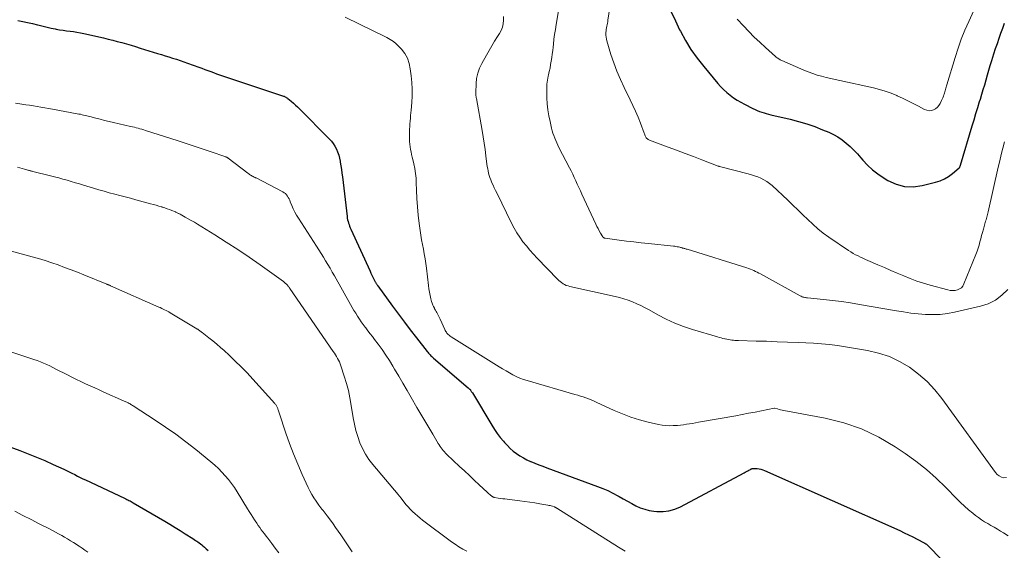
# Model space of a CAD drawing. Units: feet. Extents: x 2020000 to 2025000, y 570000 to 575000.
# Drawn here: x 2020649 to 2020840, y 572061 to 572164 of the extents above; entities that cross this region are included whole.
import ezdxf

# ---------------------------------------------------------------- set-up
doc = ezdxf.new("R2010")
doc.units = ezdxf.units.FT
doc.header["$LTSCALE"] = 100
doc.header["$MEASUREMENT"] = 0
doc.layers.add('CONTOUR INDEX', color=32, linetype='Continuous', lineweight=25)
doc.layers.add('CONTOUR INTERMEDIATE', color=40, linetype='Continuous', lineweight=15)

msp = doc.modelspace()

# ---------------------------------------------------------------- linework, layer by layer
at = {"layer": 'CONTOUR INDEX', "flags": 128}
for points, elevation in [([(2020775.44, 572165.28), (2020776.23, 572163.53), (2020777.07, 572161.8), (2020777.21, 572161.52), (2020778.2, 572159.71), (2020779.28, 572157.94), (2020780.48, 572156.26), (2020781.75, 572154.63), (2020784.48, 572151.38), (2020785.03, 572150.76), (2020785.62, 572150.16), (2020786.24, 572149.6), (2020786.88, 572149.07), (2020787.56, 572148.58), (2020788.26, 572148.12), (2020788.97, 572147.69), (2020789.71, 572147.3), (2020791.33, 572146.48), (2020791.75, 572146.28), (2020792.18, 572146.09), (2020792.61, 572145.93), (2020793.05, 572145.78), (2020793.5, 572145.64), (2020793.95, 572145.51), (2020794.4, 572145.39), (2020794.85, 572145.28), (2020798.62, 572144.39), (2020800.22, 572143.96), (2020801.81, 572143.49), (2020803.38, 572142.95), (2020804.92, 572142.35), (2020806.12, 572141.86), (2020807.03, 572141.43), (2020807.91, 572140.94), (2020808.74, 572140.38), (2020809.53, 572139.75), (2020810.28, 572139.07), (2020811.01, 572138.37), (2020811.71, 572137.63), (2020812.38, 572136.87), (2020812.77, 572136.41), (2020813.67, 572135.46), (2020814.62, 572134.56), (2020815.65, 572133.77), (2020816.74, 572133.03), (2020817.62, 572132.5), (2020819.22, 572131.77), (2020820.86, 572131.32), (2020822.56, 572131.27), (2020824.31, 572131.48), (2020826.92, 572132.14), (2020827.8, 572132.43), (2020828.65, 572132.79), (2020829.43, 572133.26), (2020830.18, 572133.81), (2020831.49, 572134.92), (2020831.55, 572134.97), (2020831.6, 572135.03), (2020831.64, 572135.09), (2020831.67, 572135.16), (2020831.7, 572135.23), (2020831.73, 572135.3), (2020831.76, 572135.38), (2020831.78, 572135.45), (2020834.06, 572143.12), (2020834.41, 572144.3), (2020834.77, 572145.48), (2020835.13, 572146.65), (2020835.49, 572147.83), (2020835.64, 572148.31), (2020835.93, 572149.25), (2020836.21, 572150.18), (2020836.49, 572151.12), (2020836.76, 572152.06), (2020837.03, 572153.01), (2020837.3, 572153.95), (2020837.58, 572154.88), (2020837.87, 572155.82), (2020838.29, 572157.14), (2020838.61, 572158.14), (2020838.95, 572159.14), (2020839.29, 572160.14), (2020839.65, 572161.13), (2020840, 572162.12), (2020840.34, 572163.12)], 840), ([(2020648.18, 572163.62), (2020649.13, 572163.43), (2020650.08, 572163.23), (2020651.03, 572163.01), (2020651.97, 572162.77), (2020652.3, 572162.69), (2020653.08, 572162.49), (2020653.85, 572162.31), (2020654.63, 572162.14), (2020655.41, 572161.99), (2020655.63, 572161.94), (2020656.31, 572161.82), (2020656.98, 572161.71), (2020657.66, 572161.62), (2020658.34, 572161.55), (2020659.02, 572161.46), (2020659.69, 572161.36), (2020660.36, 572161.24), (2020661.03, 572161.1), (2020664.83, 572160.22), (2020665.74, 572160), (2020666.64, 572159.78), (2020667.54, 572159.54), (2020668.43, 572159.3), (2020669.33, 572159.04), (2020670.22, 572158.79), (2020671.11, 572158.52), (2020672, 572158.25), (2020675.4, 572157.21), (2020676.13, 572156.99), (2020676.86, 572156.76), (2020677.59, 572156.53), (2020678.31, 572156.29), (2020679.04, 572156.06), (2020679.76, 572155.81), (2020680.48, 572155.56), (2020681.2, 572155.31), (2020683.43, 572154.5), (2020684.01, 572154.3), (2020684.58, 572154.09), (2020685.15, 572153.88), (2020685.73, 572153.67), (2020686.3, 572153.46), (2020686.87, 572153.26), (2020687.45, 572153.06), (2020688.03, 572152.86), (2020699.9, 572148.91), (2020700.02, 572148.86), (2020700.13, 572148.82), (2020700.24, 572148.77), (2020700.36, 572148.71), (2020700.46, 572148.65), (2020700.57, 572148.58), (2020700.67, 572148.51), (2020700.76, 572148.43), (2020701.42, 572147.89), (2020701.85, 572147.53), (2020702.26, 572147.16), (2020702.66, 572146.78), (2020703.06, 572146.39), (2020708.82, 572140.6), (2020709.23, 572140.15), (2020709.61, 572139.66), (2020709.93, 572139.15), (2020710.21, 572138.6), (2020710.45, 572138.02), (2020710.66, 572137.43), (2020710.81, 572136.84), (2020710.94, 572136.23), (2020710.97, 572136.05), (2020711.09, 572135.34), (2020711.19, 572134.63), (2020711.29, 572133.92), (2020711.38, 572133.21), (2020712.29, 572125.46), (2020712.34, 572125.14), (2020712.4, 572124.82), (2020712.48, 572124.5), (2020712.57, 572124.19), (2020712.67, 572123.88), (2020712.78, 572123.58), (2020712.9, 572123.27), (2020713.03, 572122.98), (2020716.77, 572114.82), (2020716.95, 572114.44), (2020717.13, 572114.05), (2020717.32, 572113.68), (2020717.51, 572113.3), (2020717.79, 572112.76), (2020717.85, 572112.66), (2020717.91, 572112.55), (2020717.97, 572112.45), (2020718.04, 572112.34), (2020718.1, 572112.24), (2020718.17, 572112.14), (2020718.24, 572112.04), (2020718.31, 572111.94), (2020721.16, 572108.01), (2020722.3, 572106.46), (2020723.45, 572104.92), (2020724.61, 572103.4), (2020725.79, 572101.88), (2020727.87, 572099.22), (2020728.02, 572099.04), (2020728.17, 572098.86), (2020728.32, 572098.69), (2020728.48, 572098.52), (2020728.64, 572098.35), (2020728.8, 572098.19), (2020728.97, 572098.03), (2020729.15, 572097.88), (2020735.87, 572092.12), (2020735.94, 572092.06), (2020736, 572092.01), (2020736.07, 572091.95), (2020736.13, 572091.89), (2020736.2, 572091.83), (2020736.26, 572091.77), (2020736.31, 572091.71), (2020736.36, 572091.64), (2020736.42, 572091.56), (2020736.49, 572091.46), (2020736.56, 572091.35), (2020736.64, 572091.24), (2020736.7, 572091.13), (2020740.48, 572084.85), (2020741, 572084.03), (2020741.55, 572083.24), (2020742.13, 572082.47), (2020742.74, 572081.72), (2020742.97, 572081.45), (2020743.51, 572080.87), (2020744.07, 572080.31), (2020744.67, 572079.8), (2020745.29, 572079.32), (2020745.95, 572078.88), (2020746.63, 572078.47), (2020747.33, 572078.11), (2020748.05, 572077.79), (2020748.1, 572077.77), (2020748.87, 572077.46), (2020749.63, 572077.16), (2020750.4, 572076.87), (2020751.17, 572076.58), (2020761.08, 572072.94), (2020762.09, 572072.54), (2020763.09, 572072.11), (2020764.06, 572071.63), (2020765.01, 572071.12), (2020765.28, 572070.97), (2020766.09, 572070.51), (2020766.91, 572070.06), (2020767.73, 572069.61), (2020768.56, 572069.17), (2020769.4, 572068.79), (2020770.26, 572068.48), (2020771.15, 572068.27), (2020772.07, 572068.13), (2020772.63, 572068.07), (2020773.83, 572068.07), (2020774.99, 572068.2), (2020776.11, 572068.53), (2020777.21, 572068.99), (2020789.61, 572075.56), (2020789.84, 572075.69), (2020790.08, 572075.82), (2020790.32, 572075.95), (2020790.55, 572076.08), (2020790.85, 572076.24), (2020790.94, 572076.28), (2020791.03, 572076.33), (2020791.13, 572076.36), (2020791.22, 572076.4), (2020791.32, 572076.42), (2020791.42, 572076.44), (2020791.52, 572076.45), (2020791.63, 572076.45), (2020792.18, 572076.4), (2020792.55, 572076.36), (2020792.91, 572076.28), (2020793.27, 572076.17), (2020793.62, 572076.04), (2020819.95, 572064.33), (2020820.81, 572063.93), (2020821.66, 572063.53), (2020822.5, 572063.11), (2020823.34, 572062.67), (2020824.68, 572061.96), (2020824.84, 572061.87), (2020824.99, 572061.77), (2020825.14, 572061.67), (2020825.28, 572061.56), (2020825.41, 572061.44), (2020825.55, 572061.33), (2020825.68, 572061.2), (2020825.8, 572061.07), (2020829.7, 572057.02)], 860), ([(2020641.41, 572082.54), (2020648.58, 572079.91), (2020650.21, 572079.28), (2020651.83, 572078.64), (2020653.43, 572077.95), (2020655.02, 572077.23), (2020657.11, 572076.26), (2020657.65, 572076.01), (2020658.18, 572075.75), (2020658.71, 572075.49), (2020659.24, 572075.23), (2020659.77, 572074.96), (2020660.3, 572074.7), (2020660.83, 572074.44), (2020661.37, 572074.19), (2020668.97, 572070.62), (2020669.18, 572070.52), (2020669.4, 572070.42), (2020669.61, 572070.31), (2020669.82, 572070.21), (2020670.03, 572070.1), (2020670.24, 572069.99), (2020670.44, 572069.87), (2020670.65, 572069.75), (2020676.78, 572066.18), (2020677.79, 572065.58), (2020678.79, 572064.97), (2020679.79, 572064.35), (2020680.78, 572063.72), (2020682.24, 572062.77), (2020682.5, 572062.61), (2020682.75, 572062.44), (2020683, 572062.28), (2020683.25, 572062.12), (2020683.5, 572061.95), (2020683.75, 572061.77), (2020683.99, 572061.59), (2020684.22, 572061.39), (2020684.51, 572061.14), (2020684.88, 572060.81), (2020685.24, 572060.47)], 880)]:
    msp.add_lwpolyline(points, dxfattribs=dict(at, elevation=elevation))
at = {"layer": 'CONTOUR INTERMEDIATE', "flags": 128}
for points, elevation in [([(2020754.97, 572174.23), (2020753.01, 572162.82), (2020752.86, 572161.87), (2020752.71, 572160.91), (2020752.59, 572159.95), (2020752.47, 572158.99), (2020752.41, 572158.43), (2020752.34, 572157.75), (2020752.25, 572157.07), (2020752.16, 572156.39), (2020752.06, 572155.71), (2020751.94, 572155.04), (2020751.82, 572154.36), (2020751.68, 572153.69), (2020751.54, 572153.02), (2020751.49, 572152.8), (2020751.34, 572152.02), (2020751.23, 572151.23), (2020751.18, 572150.44), (2020751.17, 572149.65), (2020751.21, 572148.53), (2020751.28, 572147.37), (2020751.4, 572146.22), (2020751.58, 572145.07), (2020751.82, 572143.94), (2020752.13, 572142.65), (2020752.26, 572142.16), (2020752.4, 572141.68), (2020752.56, 572141.21), (2020752.74, 572140.74), (2020752.93, 572140.28), (2020753.13, 572139.82), (2020753.35, 572139.36), (2020753.57, 572138.91), (2020755.61, 572134.96), (2020755.93, 572134.33), (2020756.25, 572133.69), (2020756.55, 572133.05), (2020756.85, 572132.4), (2020757.14, 572131.76), (2020757.43, 572131.11), (2020757.73, 572130.47), (2020758.02, 572129.82), (2020760.73, 572123.98), (2020760.95, 572123.54), (2020761.17, 572123.1), (2020761.4, 572122.68), (2020761.65, 572122.25), (2020762.09, 572121.51), (2020762.12, 572121.46), (2020762.16, 572121.42), (2020762.2, 572121.38), (2020762.24, 572121.35), (2020762.28, 572121.33), (2020762.35, 572121.29), (2020762.43, 572121.26), (2020762.5, 572121.24), (2020762.58, 572121.22), (2020765.28, 572120.87), (2020766.7, 572120.69), (2020768.13, 572120.51), (2020769.56, 572120.35), (2020770.99, 572120.2), (2020775.86, 572119.69), (2020776.11, 572119.66), (2020776.35, 572119.63), (2020776.59, 572119.58), (2020776.83, 572119.54), (2020777.13, 572119.47), (2020777.22, 572119.45), (2020777.3, 572119.43), (2020777.39, 572119.41), (2020777.47, 572119.38), (2020777.56, 572119.36), (2020777.64, 572119.33), (2020777.73, 572119.31), (2020777.82, 572119.29), (2020777.93, 572119.26), (2020778.08, 572119.22), (2020778.22, 572119.18), (2020778.37, 572119.13), (2020778.51, 572119.09), (2020790.16, 572115.48), (2020790.5, 572115.37), (2020790.85, 572115.24), (2020791.18, 572115.1), (2020791.51, 572114.95), (2020791.84, 572114.79), (2020792.17, 572114.63), (2020792.49, 572114.46), (2020792.81, 572114.28), (2020800.57, 572110.01), (2020800.73, 572109.93), (2020800.9, 572109.85), (2020801.08, 572109.79), (2020801.25, 572109.74), (2020801.43, 572109.71), (2020801.61, 572109.67), (2020801.8, 572109.65), (2020801.98, 572109.62), (2020805.11, 572109.32), (2020806.86, 572109.12), (2020808.6, 572108.91), (2020810.34, 572108.65), (2020812.07, 572108.37), (2020819.29, 572107.1), (2020820.7, 572106.88), (2020822.12, 572106.68), (2020823.54, 572106.53), (2020824.96, 572106.41), (2020826.39, 572106.37), (2020827.8, 572106.41), (2020829.21, 572106.58), (2020830.61, 572106.84), (2020835.67, 572107.99), (2020837.19, 572108.5), (2020838.6, 572109.18), (2020839.85, 572110.13), (2020840.99, 572111.25)], 848), ([(2020763.66, 572167.36), (2020763.11, 572163.68), (2020763.06, 572163.37), (2020763, 572163.07), (2020762.95, 572162.78), (2020762.88, 572162.48), (2020762.83, 572162.18), (2020762.78, 572161.88), (2020762.74, 572161.58), (2020762.72, 572161.27), (2020762.71, 572161.12), (2020762.71, 572160.74), (2020762.73, 572160.36), (2020762.8, 572159.99), (2020762.89, 572159.62), (2020763.68, 572157.02), (2020764.23, 572155.37), (2020764.84, 572153.74), (2020765.52, 572152.14), (2020766.25, 572150.56), (2020767.43, 572148.18), (2020767.97, 572147.06), (2020768.48, 572145.94), (2020768.96, 572144.81), (2020769.42, 572143.66), (2020770.18, 572141.69), (2020770.24, 572141.53), (2020770.31, 572141.36), (2020770.38, 572141.19), (2020770.45, 572141.02), (2020770.51, 572140.9), (2020770.56, 572140.8), (2020770.62, 572140.71), (2020770.7, 572140.63), (2020770.78, 572140.55), (2020770.88, 572140.49), (2020770.97, 572140.43), (2020771.08, 572140.38), (2020771.18, 572140.33), (2020774.84, 572138.97), (2020776.48, 572138.36), (2020778.12, 572137.74), (2020779.75, 572137.12), (2020781.38, 572136.5), (2020784.6, 572135.27), (2020784.62, 572135.26), (2020784.64, 572135.26), (2020784.67, 572135.25), (2020784.69, 572135.24), (2020784.77, 572135.22), (2020784.8, 572135.21), (2020784.82, 572135.2), (2020784.84, 572135.2), (2020784.86, 572135.19), (2020790.42, 572133.77), (2020791.06, 572133.6), (2020791.68, 572133.39), (2020792.3, 572133.16), (2020792.9, 572132.91), (2020793.49, 572132.61), (2020794.04, 572132.28), (2020794.57, 572131.89), (2020795.07, 572131.47), (2020798.13, 572128.62), (2020799.11, 572127.7), (2020800.08, 572126.77), (2020801.05, 572125.82), (2020802.01, 572124.88), (2020802.98, 572123.95), (2020803.99, 572123.07), (2020805.05, 572122.24), (2020806.14, 572121.45), (2020809.98, 572118.85), (2020810.42, 572118.56), (2020810.88, 572118.29), (2020811.34, 572118.03), (2020811.81, 572117.79), (2020812.3, 572117.57), (2020812.78, 572117.34), (2020813.26, 572117.12), (2020813.75, 572116.91), (2020815.69, 572116.07), (2020816.95, 572115.52), (2020818.2, 572114.98), (2020819.46, 572114.43), (2020820.72, 572113.89), (2020821.99, 572113.37), (2020823.27, 572112.9), (2020824.58, 572112.47), (2020825.89, 572112.09), (2020829.31, 572111.17), (2020829.77, 572111.08), (2020830.24, 572111.05), (2020830.7, 572111.09), (2020831.16, 572111.18), (2020831.58, 572111.36), (2020831.94, 572111.6), (2020832.22, 572111.93), (2020832.45, 572112.33), (2020834.76, 572118.09), (2020834.99, 572118.69), (2020835.2, 572119.29), (2020835.39, 572119.9), (2020835.56, 572120.52), (2020835.73, 572121.14), (2020835.89, 572121.76), (2020836.06, 572122.38), (2020836.24, 572123), (2020836.6, 572124.29), (2020836.67, 572124.55), (2020836.74, 572124.81), (2020836.81, 572125.07), (2020836.88, 572125.33), (2020836.94, 572125.59), (2020837.01, 572125.85), (2020837.07, 572126.11), (2020837.13, 572126.37), (2020839.11, 572135.04), (2020839.4, 572136.28), (2020839.71, 572137.52), (2020840.03, 572138.76), (2020840.37, 572139.99)], 844), ([(2020788.29, 572163.86), (2020789.5, 572162.55), (2020790.54, 572161.46), (2020791.59, 572160.39), (2020792.68, 572159.36), (2020793.78, 572158.35), (2020795.76, 572156.6), (2020795.9, 572156.48), (2020796.04, 572156.37), (2020796.19, 572156.26), (2020796.33, 572156.16), (2020796.49, 572156.06), (2020796.64, 572155.97), (2020796.8, 572155.89), (2020796.97, 572155.81), (2020801.28, 572153.94), (2020802.12, 572153.59), (2020802.98, 572153.28), (2020803.84, 572153), (2020804.72, 572152.75), (2020805.61, 572152.53), (2020806.49, 572152.31), (2020807.38, 572152.1), (2020808.27, 572151.91), (2020814.83, 572150.5), (2020815.99, 572150.21), (2020817.13, 572149.88), (2020818.25, 572149.46), (2020819.35, 572149), (2020819.41, 572148.97), (2020820.46, 572148.48), (2020821.51, 572147.97), (2020822.55, 572147.45), (2020823.58, 572146.92), (2020824.79, 572146.29), (2020825.22, 572146.14), (2020825.65, 572146.06), (2020826.09, 572146.1), (2020826.53, 572146.22), (2020826.93, 572146.45), (2020827.29, 572146.72), (2020827.58, 572147.07), (2020827.82, 572147.46), (2020828.09, 572148.02), (2020828.21, 572148.3), (2020828.33, 572148.57), (2020828.43, 572148.86), (2020828.53, 572149.14), (2020828.57, 572149.27), (2020828.64, 572149.49), (2020828.71, 572149.72), (2020828.77, 572149.95), (2020828.83, 572150.18), (2020828.9, 572150.41), (2020828.96, 572150.64), (2020829.03, 572150.87), (2020829.09, 572151.09), (2020830.71, 572156.43), (2020831.29, 572158.22), (2020831.92, 572159.98), (2020832.63, 572161.72), (2020833.38, 572163.44), (2020834.38, 572165.58)], 836), ([(2020711.92, 572164.24), (2020717.39, 572161.58), (2020718.05, 572161.25), (2020718.72, 572160.93), (2020719.39, 572160.61), (2020720.07, 572160.29), (2020720.71, 572159.94), (2020721.32, 572159.54), (2020721.88, 572159.07), (2020722.4, 572158.55), (2020722.88, 572158.03), (2020723.52, 572157.17), (2020724.04, 572156.25), (2020724.39, 572155.26), (2020724.61, 572154.21), (2020724.78, 572152.81), (2020724.89, 572151.53), (2020724.95, 572150.25), (2020724.94, 572148.96), (2020724.88, 572147.68), (2020724.77, 572146.18), (2020724.72, 572145.65), (2020724.68, 572145.11), (2020724.63, 572144.57), (2020724.58, 572144.04), (2020724.54, 572143.5), (2020724.5, 572142.97), (2020724.48, 572142.43), (2020724.47, 572141.89), (2020724.45, 572140.53), (2020724.46, 572140.03), (2020724.5, 572139.52), (2020724.56, 572139.02), (2020724.65, 572138.52), (2020724.76, 572138.02), (2020724.87, 572137.52), (2020724.98, 572137.02), (2020725.1, 572136.53), (2020725.29, 572135.7), (2020725.47, 572134.78), (2020725.62, 572133.86), (2020725.72, 572132.93), (2020725.78, 572132), (2020725.83, 572130.61), (2020725.91, 572128.98), (2020726.02, 572127.36), (2020726.17, 572125.74), (2020726.36, 572124.12), (2020726.53, 572122.73), (2020726.66, 572121.81), (2020726.81, 572120.9), (2020726.97, 572119.99), (2020727.16, 572119.08), (2020727.34, 572118.17), (2020727.5, 572117.25), (2020727.64, 572116.34), (2020727.76, 572115.42), (2020728.15, 572112.01), (2020728.24, 572111.37), (2020728.34, 572110.73), (2020728.47, 572110.1), (2020728.61, 572109.47), (2020728.76, 572108.9), (2020728.86, 572108.57), (2020728.98, 572108.24), (2020729.12, 572107.92), (2020729.29, 572107.61), (2020729.35, 572107.5), (2020729.5, 572107.25), (2020729.64, 572107), (2020729.78, 572106.75), (2020729.92, 572106.5), (2020730.05, 572106.25), (2020730.18, 572106), (2020730.31, 572105.74), (2020730.43, 572105.48), (2020731.32, 572103.48), (2020731.41, 572103.29), (2020731.51, 572103.11), (2020731.63, 572102.93), (2020731.75, 572102.77), (2020731.81, 572102.7), (2020731.97, 572102.51), (2020732.15, 572102.34), (2020732.35, 572102.18), (2020732.55, 572102.04), (2020741.94, 572096.23), (2020742.59, 572095.83), (2020743.25, 572095.44), (2020743.9, 572095.06), (2020744.57, 572094.68), (2020745.24, 572094.33), (2020745.93, 572094.02), (2020746.64, 572093.75), (2020747.36, 572093.52), (2020756.68, 572090.85), (2020757.21, 572090.69), (2020757.74, 572090.53), (2020758.26, 572090.35), (2020758.78, 572090.17), (2020759.3, 572089.98), (2020759.82, 572089.78), (2020760.32, 572089.57), (2020760.83, 572089.35), (2020764.33, 572087.74), (2020765.94, 572087.05), (2020767.58, 572086.43), (2020769.25, 572085.92), (2020770.95, 572085.47), (2020772.96, 572085), (2020773.67, 572084.87), (2020774.38, 572084.78), (2020775.1, 572084.75), (2020775.82, 572084.76), (2020776.09, 572084.77), (2020776.68, 572084.81), (2020777.26, 572084.87), (2020777.85, 572084.94), (2020778.43, 572085.02), (2020779.01, 572085.12), (2020779.59, 572085.21), (2020780.17, 572085.31), (2020780.75, 572085.41), (2020788.03, 572086.7), (2020789.27, 572086.93), (2020790.51, 572087.16), (2020791.75, 572087.41), (2020792.98, 572087.67), (2020795.45, 572088.19), (2020795.52, 572088.19), (2020796.12, 572088.01), (2020796.42, 572087.92), (2020796.73, 572087.84), (2020797.03, 572087.77), (2020797.34, 572087.71), (2020805.41, 572086.22), (2020809.02, 572085.32), (2020812.52, 572084.14), (2020815.84, 572082.54), (2020819.05, 572080.66), (2020820.98, 572079.36), (2020823.09, 572077.85), (2020825.12, 572076.25), (2020827.04, 572074.54), (2020828.9, 572072.74), (2020831.05, 572070.52), (2020831.79, 572069.78), (2020832.56, 572069.06), (2020833.35, 572068.37), (2020834.16, 572067.7), (2020834.69, 572067.29), (2020835.26, 572066.86), (2020835.85, 572066.45), (2020836.46, 572066.07), (2020837.08, 572065.71), (2020837.71, 572065.36), (2020838.34, 572065), (2020838.95, 572064.63), (2020839.56, 572064.25), (2020840.15, 572063.87), (2020841.06, 572063.32)], 856), ([(2020742.74, 572164.38), (2020742.78, 572163.69), (2020742.69, 572162.99), (2020742.54, 572162.32), (2020742.28, 572161.68), (2020741.95, 572161.06), (2020741.59, 572160.47), (2020741.04, 572159.57), (2020740.49, 572158.66), (2020739.96, 572157.75), (2020739.43, 572156.83), (2020738.53, 572155.23), (2020738.08, 572154.3), (2020737.74, 572153.34), (2020737.53, 572152.35), (2020737.42, 572151.32), (2020737.35, 572149.51), (2020737.35, 572149.37), (2020737.35, 572149.23), (2020737.37, 572149.1), (2020737.39, 572148.96), (2020737.42, 572148.82), (2020737.44, 572148.68), (2020737.47, 572148.54), (2020737.5, 572148.41), (2020738.59, 572142.22), (2020738.8, 572140.98), (2020739, 572139.74), (2020739.18, 572138.5), (2020739.34, 572137.25), (2020739.54, 572135.64), (2020739.61, 572135.2), (2020739.68, 572134.76), (2020739.77, 572134.32), (2020739.87, 572133.89), (2020739.99, 572133.46), (2020740.12, 572133.04), (2020740.28, 572132.63), (2020740.44, 572132.22), (2020740.52, 572132.03), (2020740.74, 572131.53), (2020740.97, 572131.04), (2020741.2, 572130.55), (2020741.44, 572130.06), (2020744.34, 572124.15), (2020744.83, 572123.22), (2020745.36, 572122.3), (2020745.94, 572121.42), (2020746.55, 572120.56), (2020747.21, 572119.73), (2020747.89, 572118.92), (2020748.59, 572118.13), (2020749.31, 572117.36), (2020753.26, 572113.29), (2020753.52, 572113.04), (2020753.79, 572112.81), (2020754.07, 572112.59), (2020754.36, 572112.39), (2020754.67, 572112.21), (2020754.99, 572112.06), (2020755.33, 572111.94), (2020755.67, 572111.85), (2020764.51, 572109.89), (2020765.38, 572109.68), (2020766.23, 572109.43), (2020767.07, 572109.15), (2020767.91, 572108.84), (2020768.73, 572108.49), (2020769.54, 572108.12), (2020770.33, 572107.71), (2020771.12, 572107.29), (2020772.79, 572106.35), (2020774.43, 572105.5), (2020776.1, 572104.73), (2020777.82, 572104.06), (2020779.57, 572103.48), (2020784.42, 572102.03), (2020784.78, 572101.93), (2020785.13, 572101.83), (2020785.49, 572101.75), (2020785.85, 572101.66), (2020785.95, 572101.64), (2020786.26, 572101.58), (2020786.58, 572101.52), (2020786.9, 572101.46), (2020787.21, 572101.41), (2020787.53, 572101.37), (2020787.85, 572101.34), (2020788.18, 572101.32), (2020788.5, 572101.31), (2020791.95, 572101.22), (2020793.99, 572101.17), (2020796.04, 572101.1), (2020798.09, 572101.02), (2020800.13, 572100.94), (2020803.11, 572100.81), (2020804.68, 572100.71), (2020806.25, 572100.57), (2020807.82, 572100.37), (2020809.38, 572100.13), (2020813.68, 572099.38), (2020815.83, 572098.87), (2020817.92, 572098.19), (2020819.9, 572097.25), (2020821.81, 572096.14), (2020823.59, 572094.81), (2020825.26, 572093.37), (2020826.76, 572091.76), (2020828.16, 572090.04), (2020838.56, 572075.64), (2020838.91, 572075.27), (2020839.29, 572074.97), (2020839.75, 572074.76), (2020840.24, 572074.63), (2020840.73, 572074.64)], 852), ([(2020647.73, 572147.55), (2020648.96, 572147.35), (2020649.7, 572147.22), (2020650.45, 572147.1), (2020651.19, 572146.98), (2020651.93, 572146.86), (2020652.67, 572146.74), (2020653.41, 572146.62), (2020654.15, 572146.49), (2020654.89, 572146.35), (2020659.74, 572145.47), (2020660.05, 572145.41), (2020660.36, 572145.35), (2020660.67, 572145.28), (2020660.98, 572145.21), (2020661.29, 572145.13), (2020661.59, 572145.06), (2020661.9, 572144.98), (2020662.21, 572144.9), (2020663.33, 572144.61), (2020664.2, 572144.38), (2020665.07, 572144.17), (2020665.94, 572143.96), (2020666.81, 572143.75), (2020670.12, 572142.99), (2020670.49, 572142.91), (2020670.86, 572142.82), (2020671.22, 572142.73), (2020671.59, 572142.64), (2020671.95, 572142.54), (2020672.32, 572142.44), (2020672.68, 572142.33), (2020673.04, 572142.22), (2020679.38, 572140.18), (2020680.96, 572139.66), (2020682.53, 572139.15), (2020684.1, 572138.62), (2020685.66, 572138.09), (2020688.67, 572137.05), (2020688.73, 572137.03), (2020688.79, 572137.01), (2020688.85, 572136.98), (2020688.91, 572136.95), (2020688.97, 572136.92), (2020689.03, 572136.89), (2020689.08, 572136.85), (2020689.14, 572136.81), (2020692.99, 572133.88), (2020693.15, 572133.76), (2020693.31, 572133.64), (2020693.48, 572133.53), (2020693.66, 572133.43), (2020693.83, 572133.33), (2020693.92, 572133.28), (2020694.01, 572133.23), (2020694.1, 572133.19), (2020694.19, 572133.14), (2020694.29, 572133.1), (2020694.38, 572133.06), (2020694.47, 572133.01), (2020694.57, 572132.97), (2020699.8, 572130.25), (2020700.06, 572130.09), (2020700.29, 572129.91), (2020700.5, 572129.68), (2020700.68, 572129.44), (2020700.84, 572129.17), (2020700.99, 572128.9), (2020701.12, 572128.62), (2020701.24, 572128.33), (2020701.53, 572127.6), (2020701.81, 572126.95), (2020702.11, 572126.32), (2020702.45, 572125.71), (2020702.82, 572125.11), (2020706.33, 572119.71), (2020706.79, 572119), (2020707.24, 572118.28), (2020707.68, 572117.57), (2020708.12, 572116.84), (2020708.56, 572116.12), (2020708.98, 572115.39), (2020709.41, 572114.66), (2020709.82, 572113.92), (2020712.97, 572108.31), (2020713.3, 572107.74), (2020713.64, 572107.18), (2020713.98, 572106.62), (2020714.34, 572106.06), (2020714.7, 572105.51), (2020715.07, 572104.97), (2020715.46, 572104.43), (2020715.85, 572103.91), (2020715.93, 572103.81), (2020716.36, 572103.24), (2020716.8, 572102.66), (2020717.23, 572102.09), (2020717.66, 572101.51), (2020718.34, 572100.6), (2020719.1, 572099.55), (2020719.83, 572098.49), (2020720.53, 572097.41), (2020721.21, 572096.31), (2020721.53, 572095.77), (2020722.35, 572094.39), (2020723.16, 572093.01), (2020723.97, 572091.63), (2020724.77, 572090.24), (2020725.89, 572088.3), (2020726.27, 572087.64), (2020726.66, 572086.99), (2020727.05, 572086.34), (2020727.44, 572085.69), (2020727.84, 572085.04), (2020728.23, 572084.39), (2020728.62, 572083.74), (2020729, 572083.08), (2020730.05, 572081.3), (2020730.23, 572081.01), (2020730.41, 572080.72), (2020730.61, 572080.45), (2020730.82, 572080.18), (2020731.04, 572079.91), (2020731.26, 572079.66), (2020731.49, 572079.41), (2020731.74, 572079.17), (2020734.21, 572076.83), (2020735.16, 572075.94), (2020736.11, 572075.05), (2020737.05, 572074.16), (2020738, 572073.27), (2020739.58, 572071.8), (2020739.75, 572071.65), (2020739.91, 572071.5), (2020740.08, 572071.35), (2020740.24, 572071.21), (2020740.46, 572071.03), (2020740.52, 572070.98), (2020740.59, 572070.94), (2020740.66, 572070.9), (2020740.73, 572070.86), (2020740.81, 572070.83), (2020740.88, 572070.81), (2020740.96, 572070.79), (2020741.04, 572070.77), (2020741.74, 572070.67), (2020742.17, 572070.61), (2020742.6, 572070.55), (2020743.03, 572070.5), (2020743.46, 572070.44), (2020745.91, 572070.15), (2020746.9, 572070.02), (2020747.89, 572069.88), (2020748.88, 572069.72), (2020749.87, 572069.55), (2020751.37, 572069.29), (2020751.6, 572069.24), (2020751.84, 572069.19), (2020752.07, 572069.13), (2020752.3, 572069.06), (2020752.62, 572068.96), (2020752.69, 572068.94), (2020752.76, 572068.91), (2020752.83, 572068.88), (2020752.9, 572068.84), (2020752.97, 572068.8), (2020753.04, 572068.76), (2020753.1, 572068.72), (2020753.17, 572068.68), (2020765.14, 572061.14), (2020765.81, 572060.73), (2020766.49, 572060.35)], 864), ([(2020648.13, 572135.04), (2020648.57, 572134.93), (2020649.01, 572134.81), (2020649.45, 572134.69), (2020650.09, 572134.5), (2020650.21, 572134.47), (2020650.33, 572134.44), (2020650.45, 572134.4), (2020650.57, 572134.37), (2020650.69, 572134.34), (2020650.81, 572134.31), (2020650.94, 572134.28), (2020651.06, 572134.25), (2020654.53, 572133.39), (2020655.34, 572133.18), (2020656.15, 572132.97), (2020656.96, 572132.74), (2020657.77, 572132.51), (2020658.58, 572132.27), (2020659.38, 572132.03), (2020660.19, 572131.79), (2020660.99, 572131.55), (2020662.92, 572130.96), (2020663.94, 572130.66), (2020664.96, 572130.37), (2020665.99, 572130.09), (2020667.03, 572129.82), (2020668.06, 572129.55), (2020669.09, 572129.28), (2020670.12, 572129.01), (2020671.15, 572128.73), (2020674.04, 572127.95), (2020674.58, 572127.8), (2020675.12, 572127.65), (2020675.65, 572127.49), (2020676.19, 572127.33), (2020676.3, 572127.29), (2020676.78, 572127.14), (2020677.25, 572126.98), (2020677.71, 572126.81), (2020678.17, 572126.63), (2020678.85, 572126.36), (2020678.97, 572126.31), (2020679.09, 572126.25), (2020679.21, 572126.2), (2020679.32, 572126.14), (2020679.44, 572126.08), (2020679.55, 572126.02), (2020679.67, 572125.96), (2020679.78, 572125.9), (2020680.76, 572125.36), (2020681.36, 572125.02), (2020681.96, 572124.68), (2020682.55, 572124.33), (2020683.14, 572123.97), (2020686.51, 572121.91), (2020688.76, 572120.5), (2020691, 572119.06), (2020693.2, 572117.56), (2020695.38, 572116.04), (2020699.92, 572112.79), (2020700.06, 572112.68), (2020700.19, 572112.57), (2020700.32, 572112.45), (2020700.45, 572112.33), (2020700.54, 572112.24), (2020700.61, 572112.16), (2020700.69, 572112.07), (2020700.76, 572111.98), (2020700.83, 572111.89), (2020700.85, 572111.87), (2020700.92, 572111.76), (2020700.99, 572111.66), (2020701.07, 572111.56), (2020701.14, 572111.45), (2020709.61, 572099.19), (2020709.83, 572098.86), (2020710.05, 572098.53), (2020710.25, 572098.2), (2020710.45, 572097.86), (2020710.64, 572097.51), (2020710.81, 572097.16), (2020710.96, 572096.79), (2020711.09, 572096.42), (2020711.75, 572094.39), (2020712.16, 572092.99), (2020712.54, 572091.58), (2020712.84, 572090.15), (2020713.1, 572088.71), (2020713.49, 572086.27), (2020713.73, 572085.04), (2020714.01, 572083.82), (2020714.37, 572082.62), (2020714.79, 572081.44), (2020715.29, 572080.3), (2020715.87, 572079.21), (2020716.56, 572078.17), (2020717.32, 572077.18), (2020722.26, 572071.35), (2020722.32, 572071.27), (2020722.39, 572071.19), (2020722.45, 572071.12), (2020722.52, 572071.04), (2020722.58, 572070.96), (2020722.64, 572070.88), (2020722.7, 572070.8), (2020722.76, 572070.72), (2020723.39, 572069.9), (2020723.77, 572069.42), (2020724.17, 572068.95), (2020724.59, 572068.5), (2020725.03, 572068.07), (2020725.06, 572068.03), (2020725.53, 572067.6), (2020726.01, 572067.18), (2020726.51, 572066.78), (2020727.01, 572066.39), (2020732.61, 572062.18), (2020733.33, 572061.67), (2020734.07, 572061.18), (2020734.84, 572060.74), (2020735.62, 572060.32)], 868), ([(2020640.63, 572120.43), (2020650.93, 572117.64), (2020652.22, 572117.28), (2020653.5, 572116.89), (2020654.77, 572116.47), (2020656.03, 572116.03), (2020657.29, 572115.57), (2020658.54, 572115.1), (2020659.79, 572114.61), (2020661.03, 572114.11), (2020665.51, 572112.3), (2020665.6, 572112.26), (2020665.69, 572112.22), (2020665.78, 572112.19), (2020665.87, 572112.15), (2020665.95, 572112.12), (2020666.04, 572112.08), (2020666.13, 572112.04), (2020666.22, 572112), (2020675.63, 572107.85), (2020675.91, 572107.73), (2020676.2, 572107.59), (2020676.48, 572107.46), (2020676.76, 572107.32), (2020677.03, 572107.18), (2020677.31, 572107.03), (2020677.58, 572106.88), (2020677.85, 572106.72), (2020683.04, 572103.61), (2020683.12, 572103.56), (2020683.21, 572103.51), (2020683.29, 572103.45), (2020683.37, 572103.4), (2020683.45, 572103.34), (2020683.53, 572103.29), (2020683.6, 572103.23), (2020683.68, 572103.17), (2020683.7, 572103.15), (2020683.79, 572103.09), (2020683.88, 572103.02), (2020683.96, 572102.95), (2020684.05, 572102.88), (2020685.4, 572101.84), (2020686.15, 572101.24), (2020686.9, 572100.63), (2020687.63, 572100), (2020688.34, 572099.36), (2020689.33, 572098.46), (2020690.52, 572097.34), (2020691.68, 572096.19), (2020692.81, 572095.02), (2020693.92, 572093.82), (2020698.21, 572089.07), (2020698.3, 572088.96), (2020698.39, 572088.85), (2020698.48, 572088.73), (2020698.55, 572088.61), (2020698.63, 572088.48), (2020698.69, 572088.36), (2020698.75, 572088.22), (2020698.8, 572088.09), (2020698.83, 572088), (2020698.89, 572087.82), (2020698.95, 572087.63), (2020699.01, 572087.45), (2020699.07, 572087.27), (2020700.39, 572083.32), (2020701.11, 572081.28), (2020701.87, 572079.25), (2020702.69, 572077.25), (2020703.56, 572075.27), (2020704.7, 572072.75), (2020705.04, 572072.05), (2020705.41, 572071.36), (2020705.82, 572070.69), (2020706.26, 572070.04), (2020706.79, 572069.3), (2020706.98, 572069.03), (2020707.18, 572068.77), (2020707.39, 572068.52), (2020707.61, 572068.27), (2020707.82, 572068.01), (2020708.03, 572067.76), (2020708.23, 572067.5), (2020708.43, 572067.24), (2020709.06, 572066.37), (2020709.57, 572065.67), (2020710.07, 572064.96), (2020710.56, 572064.25), (2020711.05, 572063.53), (2020713.28, 572060.22)], 872), ([(2020645.86, 572099.42), (2020650.68, 572097.85), (2020651.31, 572097.64), (2020651.94, 572097.41), (2020652.56, 572097.17), (2020653.18, 572096.91), (2020653.79, 572096.65), (2020654.4, 572096.37), (2020655, 572096.08), (2020655.59, 572095.78), (2020657.81, 572094.64), (2020658.69, 572094.2), (2020659.57, 572093.76), (2020660.46, 572093.33), (2020661.35, 572092.92), (2020662.25, 572092.51), (2020663.15, 572092.1), (2020664.04, 572091.7), (2020664.94, 572091.3), (2020668.72, 572089.62), (2020668.89, 572089.55), (2020669.05, 572089.48), (2020669.21, 572089.4), (2020669.37, 572089.33), (2020669.53, 572089.25), (2020669.69, 572089.17), (2020669.84, 572089.09), (2020670, 572089), (2020670.02, 572088.99), (2020670.18, 572088.9), (2020670.34, 572088.81), (2020670.5, 572088.71), (2020670.66, 572088.61), (2020674.92, 572085.85), (2020676.95, 572084.49), (2020678.94, 572083.09), (2020680.89, 572081.63), (2020682.81, 572080.12), (2020685.79, 572077.7), (2020686.52, 572077.07), (2020687.24, 572076.42), (2020687.92, 572075.73), (2020688.58, 572075.01), (2020689.21, 572074.27), (2020689.8, 572073.5), (2020690.36, 572072.7), (2020690.89, 572071.89), (2020692.92, 572068.57), (2020693.25, 572068.03), (2020693.59, 572067.49), (2020693.93, 572066.95), (2020694.28, 572066.41), (2020694.41, 572066.21), (2020694.69, 572065.78), (2020694.98, 572065.35), (2020695.29, 572064.93), (2020695.59, 572064.51), (2020695.91, 572064.1), (2020696.22, 572063.69), (2020696.53, 572063.28), (2020696.84, 572062.86), (2020697.61, 572061.85), (2020698.3, 572060.93), (2020698.98, 572060)], 876), ([(2020647.56, 572068.1), (2020649.16, 572067.3), (2020650.76, 572066.49), (2020652.35, 572065.68), (2020654.34, 572064.65), (2020654.94, 572064.34), (2020655.53, 572064.02), (2020656.12, 572063.7), (2020656.71, 572063.38), (2020657.29, 572063.05), (2020657.87, 572062.71), (2020658.44, 572062.36), (2020659.01, 572062), (2020660.11, 572061.29), (2020660.68, 572060.92), (2020661.25, 572060.54), (2020661.82, 572060.17)], 884)]:
    msp.add_lwpolyline(points, dxfattribs=dict(at, elevation=elevation))

doc.saveas('drawing.dxf')
